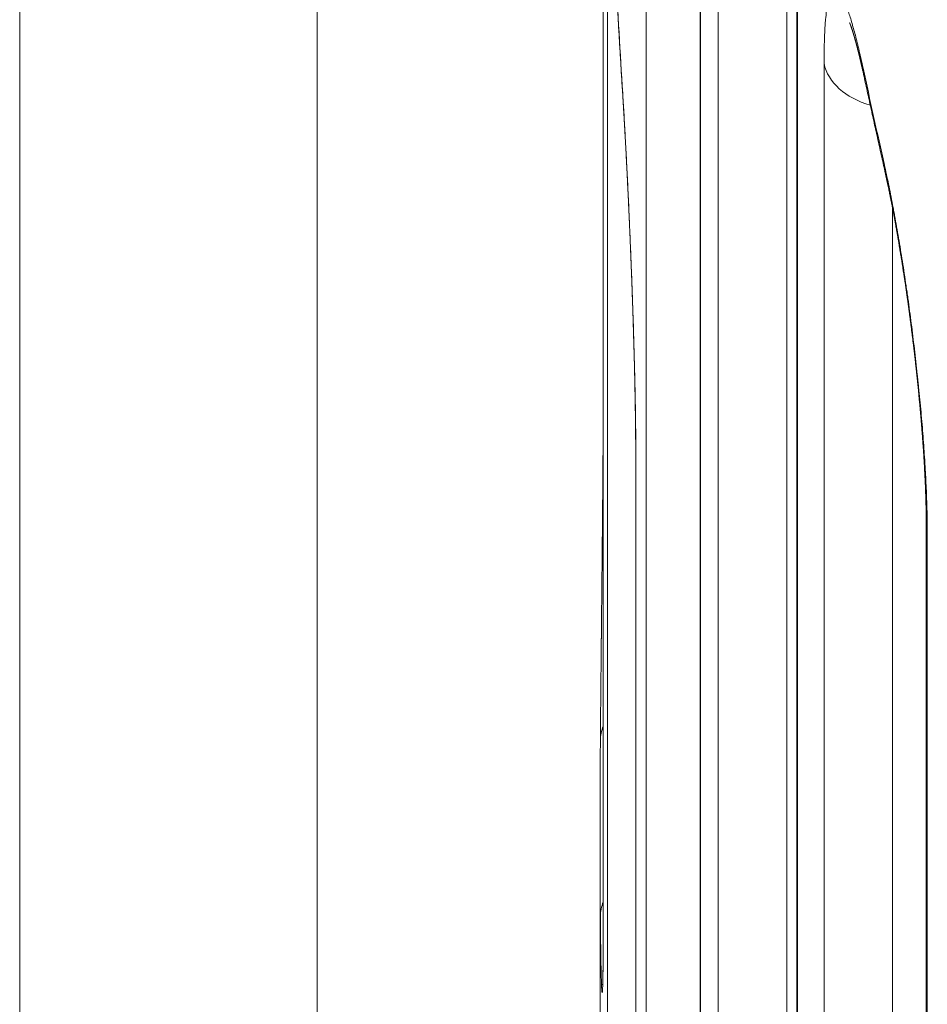
# Model space of a CAD drawing. Units: millimetres. Extents: x 7 to 415, y 5 to 292.
# Drawn here: x 59 to 61, y 102 to 104 of the extents above; entities that cross this region are included whole.
import ezdxf

# ---------------------------------------------------------------- set-up
doc = ezdxf.new("R2010")
doc.units = ezdxf.units.MM
doc.layers.add('1', color=7, linetype='Continuous', true_color=0xffffff)

msp = doc.modelspace()

# ---------------------------------------------------------------- linework, layer by layer
at = {"layer": '1', "color": 155, "linetype": 'Continuous', "lineweight": 13}
for p, q in [((58.9295, 99.4266), (58.9295, 114.3548)), ((59.7295, 114.3548), (59.7295, 99.4266)), ((60.6131, 99.7716), (60.6131, 106.4881)), ((60.8067, 98.0691), (60.8067, 105.7919)), ((60.7584, 105.1924), (60.7584, 98.4902)), ((60.7592, 105.179), (60.7592, 98.4769)), ((60.9917, 105.0073), (60.9917, 97.9425)), ((60.4983, 104.751), (60.4983, 101.8415)), ((60.4983, 104.7486), (60.4983, 101.8391)), ((61.0185, 104.5206), (61.0185, 96.8189)), ((61.0202, 104.5019), (61.0202, 96.8002)), ((60.5094, 101.3324), (60.5094, 104.3822)), ((61.0916, 96.4373), (61.0916, 104.132)), ((60.5504, 104.052), (60.5506, 104.0457)), ((61.2757, 103.7438), (61.2757, 96.3161)), ((60.5854, 103.0708), (60.5854, 100.0285)), ((60.5854, 103.0708), (60.5857, 103.0629)), ((60.5857, 103.0629), (60.5857, 100.0206)), ((61.3663, 102.8943), (61.3663, 95.2269)), ((61.3692, 102.8702), (61.3692, 95.2029)), ((60.4895, 102.0805), (60.4895, 102.0717)), ((60.4895, 102.076), (60.4895, 101.5731)), ((60.4983, 101.8415), (60.4983, 101.8391))]:
    msp.add_line(p, q, dxfattribs=at)
for centre, major_axis, ratio, start_param, end_param in [((120.9905, 102.9923), (-60.3574, 5.9205), 0.703699, 0.106172, 0.113786), ((61.2896, 104.1519), (0.2, 0), 0.707107, 3.282798, 4.334418), ((120.9886, 107.6945), (-60.3555, 5.9207), 0.70371, 0.221959, 0.228059), ((61.3942, 104.1416), (-0.1955, -0.0422), 0.691266, 6.133456, 6.28319), ((61.4514, 103.8818), (-0.1951, -0.0438), 0.690295, 6.127692, 6.283204), ((61.5663, 102.8943), (0.2, 0), 0.707107, 3.141581, 3.312332), ((60.6904, 102.3115), (-0.2, 0.0016), 0.706823, 6.006969, 6.283173), ((120.9896, 105.0576), (60.3565, 5.9205), 0.703704, 3.072774, 3.078193), ((60.6904, 101.8407), (-0.2, -0.0016), 0.707369, 5.995899, 6.277664)]:
    msp.add_ellipse(centre, major_axis=major_axis, ratio=ratio, start_param=start_param, end_param=end_param, dxfattribs=at)
for points, knots in [([(60.5316, 104.3732), (60.5318, 104.3691), (60.5324, 104.3574), (60.5334, 104.338), (60.5347, 104.315), (60.536, 104.292), (60.5372, 104.269), (60.5385, 104.246), (60.5398, 104.223), (60.5412, 104.1999), (60.5425, 104.1769), (60.5439, 104.1539), (60.5453, 104.1309), (60.5467, 104.1079), (60.5481, 104.0849), (60.5494, 104.0641), (60.5502, 104.0511), (60.5506, 104.0457)], [0, 0, 0, 0, 0.037112, 0.107401, 0.177689, 0.247977, 0.318265, 0.388554, 0.458843, 0.529131, 0.59942, 0.669709, 0.739998, 0.810287, 0.880576, 0.950865, 1, 1, 1, 1]), ([(61.0916, 104.132), (61.0916, 104.1485), (61.092, 104.1796), (61.0929, 104.207), (61.0938, 104.223), (61.094, 104.2262), (61.0943, 104.2323), (61.0949, 104.2414), (61.0956, 104.2498), (61.0971, 104.2658), (61.0993, 104.285), (61.1022, 104.3), (61.1046, 104.3096), (61.1054, 104.3125), (61.1072, 104.3178), (61.1081, 104.3202), (61.1109, 104.3264), (61.115, 104.3323), (61.1195, 104.3338), (61.1231, 104.3331), (61.125, 104.3324), (61.1269, 104.331), (61.1282, 104.3299), (61.1289, 104.3293), (61.1322, 104.3259), (61.1349, 104.322), (61.1406, 104.3122), (61.1465, 104.3002), (61.1527, 104.284), (61.1574, 104.2702), (61.1591, 104.2653), (61.1623, 104.2551), (61.164, 104.2497), (61.169, 104.233), (61.1757, 104.2089), (61.186, 104.1675), (61.193, 104.1364), (61.1965, 104.12)], [0, 0, 0, 0, 0.0625, 0.125, 0.125, 0.140625, 0.140625, 0.15625, 0.1875, 0.1875, 0.25, 0.3125, 0.3125, 0.34375, 0.34375, 0.375, 0.375, 0.4375, 0.5, 0.5, 0.53125, 0.546875, 0.546875, 0.5625, 0.5625, 0.625, 0.625, 0.6875, 0.75, 0.75, 0.78125, 0.78125, 0.8125, 0.8125, 0.875, 0.9375, 1, 1, 1, 1]), ([(61.1602, 104.2418), (61.1602, 104.2419), (61.1602, 104.2419), (61.1602, 104.2418), (61.1602, 104.2418), (61.1603, 104.2418), (61.1603, 104.2417), (61.1603, 104.2416), (61.1604, 104.2415), (61.1604, 104.2414), (61.1605, 104.2413), (61.1605, 104.2411), (61.1606, 104.241), (61.1607, 104.2408), (61.1608, 104.2406), (61.1609, 104.2404), (61.161, 104.2401), (61.1611, 104.2399), (61.1612, 104.2396), (61.1613, 104.2393), (61.1614, 104.239), (61.1615, 104.2387), (61.1617, 104.2384), (61.1618, 104.238), (61.162, 104.2376), (61.1621, 104.2372), (61.1623, 104.2368), (61.1624, 104.2364), (61.1626, 104.2359), (61.1628, 104.2355), (61.163, 104.235), (61.1632, 104.2345), (61.1634, 104.2339), (61.1636, 104.2334), (61.1638, 104.2328), (61.164, 104.2322), (61.1642, 104.2316), (61.1644, 104.231), (61.1646, 104.2303), (61.1649, 104.2297), (61.1651, 104.229), (61.1653, 104.2283), (61.1656, 104.2276), (61.1658, 104.2268), (61.1661, 104.2261), (61.1664, 104.2253), (61.1666, 104.2245), (61.1669, 104.2236), (61.1672, 104.2228), (61.1675, 104.2219), (61.1678, 104.221), (61.168, 104.2201), (61.1683, 104.2192), (61.1686, 104.2183), (61.1689, 104.2173), (61.1692, 104.2163), (61.1696, 104.2153), (61.1699, 104.2143), (61.1702, 104.2132), (61.1705, 104.2122), (61.1709, 104.2111), (61.1712, 104.21), (61.1715, 104.2088), (61.1719, 104.2077), (61.1722, 104.2065), (61.1726, 104.2053), (61.1729, 104.2041), (61.1733, 104.2029), (61.1736, 104.2017), (61.174, 104.2004), (61.1744, 104.1991), (61.1747, 104.1978), (61.1751, 104.1965), (61.1755, 104.1951), (61.1759, 104.1938), (61.1763, 104.1924), (61.1766, 104.191), (61.177, 104.1896), (61.1774, 104.1881), (61.1778, 104.1867), (61.1782, 104.1852), (61.1786, 104.1837), (61.179, 104.1822), (61.1794, 104.1807), (61.1798, 104.1791), (61.1803, 104.1775), (61.1807, 104.1759), (61.1811, 104.1743), (61.1815, 104.1727), (61.1819, 104.171), (61.1824, 104.1693), (61.1828, 104.1676), (61.1832, 104.1659), (61.1837, 104.1642), (61.1841, 104.1625), (61.1845, 104.1607), (61.185, 104.159), (61.1854, 104.1572), (61.1859, 104.1554), (61.1863, 104.1535), (61.1868, 104.1517), (61.1872, 104.1498), (61.1877, 104.148), (61.1881, 104.1461), (61.1886, 104.1442), (61.189, 104.1422), (61.1895, 104.1403), (61.1899, 104.1383), (61.1904, 104.1364), (61.1909, 104.1344), (61.1913, 104.1324), (61.1918, 104.1303), (61.1923, 104.1283), (61.1927, 104.1262), (61.1932, 104.1241), (61.1937, 104.122), (61.1942, 104.1199), (61.1946, 104.1178), (61.1951, 104.1156), (61.1956, 104.1135), (61.1961, 104.1113), (61.1966, 104.1091), (61.1971, 104.1069), (61.1975, 104.1047), (61.198, 104.1025), (61.1984, 104.1007), (61.1986, 104.0996), (61.1987, 104.0994)], [0, 0, 0, 0, 0.004113, 0.009843, 0.015616, 0.021431, 0.02729, 0.033192, 0.039138, 0.045128, 0.051163, 0.057243, 0.063407, 0.069721, 0.076075, 0.08247, 0.088905, 0.095381, 0.101898, 0.108455, 0.115054, 0.121694, 0.128375, 0.135097, 0.14186, 0.148664, 0.155509, 0.162395, 0.169323, 0.176291, 0.1833, 0.190351, 0.197442, 0.204573, 0.211746, 0.218958, 0.226212, 0.233505, 0.240839, 0.248213, 0.255627, 0.263081, 0.270575, 0.278108, 0.285681, 0.293293, 0.300944, 0.308634, 0.316363, 0.32413, 0.332165, 0.339888, 0.347697, 0.355585, 0.363551, 0.371592, 0.379706, 0.387889, 0.396143, 0.404068, 0.412281, 0.420521, 0.428788, 0.437082, 0.445404, 0.453752, 0.462128, 0.470481, 0.478966, 0.487473, 0.496002, 0.504553, 0.513127, 0.521724, 0.530342, 0.538983, 0.547645, 0.55633, 0.565036, 0.573765, 0.582516, 0.591289, 0.600084, 0.608647, 0.617586, 0.626538, 0.635504, 0.644483, 0.653475, 0.662482, 0.671501, 0.680535, 0.689582, 0.698643, 0.707718, 0.716807, 0.725909, 0.735026, 0.744158, 0.753303, 0.762463, 0.771638, 0.780827, 0.790032, 0.799251, 0.808485, 0.817735, 0.827, 0.83628, 0.845577, 0.854889, 0.864217, 0.87356, 0.882994, 0.892392, 0.901802, 0.911223, 0.920655, 0.930098, 0.939552, 0.949017, 0.958493, 0.967979, 0.977476, 0.986984, 0.996502, 1, 1, 1, 1]), ([(61.1987, 104.0994), (61.1996, 104.0953), (61.2021, 104.0836), (61.2063, 104.0643), (61.2113, 104.0414), (61.2163, 104.0184), (61.2213, 103.9955), (61.2263, 103.9725), (61.2314, 103.9496), (61.2365, 103.9267), (61.2415, 103.9037), (61.2467, 103.8808), (61.2515, 103.8589), (61.2547, 103.8446), (61.2562, 103.838)], [0, 0, 0, 0, 0.046326, 0.134098, 0.22187, 0.309642, 0.397415, 0.485187, 0.57296, 0.660734, 0.748507, 0.83628, 0.924054, 1, 1, 1, 1]), ([(60.5504, 104.052), (60.5514, 104.0357), (60.5535, 104.0015), (60.5556, 103.9645), (60.5569, 103.9406), (60.5572, 103.9357), (60.5577, 103.9259), (60.5585, 103.9112), (60.5593, 103.8963), (60.5609, 103.866), (60.563, 103.8248), (60.565, 103.7818), (60.5666, 103.7489), (60.5671, 103.7379), (60.5678, 103.7211), (60.5681, 103.7155), (60.5686, 103.7043), (60.5698, 103.6761), (60.5719, 103.6253), (60.5746, 103.5571), (60.5762, 103.5114), (60.5772, 103.4827), (60.5774, 103.477), (60.5778, 103.4655), (60.5784, 103.4485), (60.5789, 103.4316), (60.5799, 103.398), (60.5812, 103.3538), (60.5823, 103.3109), (60.583, 103.2792), (60.5832, 103.2687), (60.5836, 103.253), (60.5837, 103.2478), (60.5839, 103.2376), (60.5844, 103.2121), (60.5851, 103.1681), (60.5854, 103.1315), (60.5857, 103.0962), (60.5857, 103.0792), (60.5857, 103.0629)], [0, 0, 0, 0, 0.0625, 0.125, 0.125, 0.140625, 0.140625, 0.15625, 0.1875, 0.1875, 0.25, 0.3125, 0.3125, 0.34375, 0.34375, 0.359375, 0.359375, 0.375, 0.4375, 0.5, 0.5625, 0.5625, 0.578125, 0.578125, 0.59375, 0.625, 0.625, 0.6875, 0.75, 0.75, 0.78125, 0.78125, 0.796875, 0.796875, 0.8125, 0.875, 0.9375, 0.9375, 1, 1, 1, 1]), ([(60.5506, 104.0457), (60.5506, 104.045), (60.5507, 104.0434), (60.5509, 104.041), (60.551, 104.0386), (60.5512, 104.0362), (60.5513, 104.0337), (60.5515, 104.0312), (60.5516, 104.0288), (60.5518, 104.0263), (60.5519, 104.0237), (60.5521, 104.0212), (60.5522, 104.0187), (60.5524, 104.0162), (60.5525, 104.0136), (60.5527, 104.011), (60.5529, 104.0084), (60.553, 104.0058), (60.5532, 104.0032), (60.5533, 104.0006), (60.5535, 103.998), (60.5536, 103.9954), (60.5538, 103.9927), (60.5539, 103.99), (60.5541, 103.9874), (60.5543, 103.9847), (60.5544, 103.982), (60.5546, 103.9793), (60.5547, 103.9765), (60.5549, 103.9738), (60.555, 103.9711), (60.5552, 103.9683), (60.5554, 103.9655), (60.5555, 103.9628), (60.5557, 103.96), (60.5558, 103.9572), (60.556, 103.9544), (60.5562, 103.9516), (60.5563, 103.9487), (60.5565, 103.9459), (60.5566, 103.943), (60.5568, 103.9402), (60.5569, 103.9373), (60.5571, 103.9344), (60.5573, 103.9316), (60.5574, 103.9287), (60.5576, 103.9257), (60.5577, 103.9228), (60.5579, 103.9199), (60.5581, 103.917), (60.5582, 103.914), (60.5584, 103.9111), (60.5585, 103.9081), (60.5587, 103.9051), (60.5589, 103.9022), (60.559, 103.8992), (60.5592, 103.8962), (60.5593, 103.8932), (60.5595, 103.8902), (60.5596, 103.8871), (60.5598, 103.8841), (60.56, 103.8811), (60.5601, 103.878), (60.5603, 103.875), (60.5604, 103.8719), (60.5606, 103.8688), (60.5608, 103.8658), (60.5609, 103.8627), (60.5611, 103.8596), (60.5612, 103.8565), (60.5614, 103.8534), (60.5615, 103.8502), (60.5617, 103.8471), (60.5619, 103.844), (60.562, 103.8408), (60.5622, 103.8377), (60.5623, 103.8345), (60.5625, 103.8313), (60.5626, 103.8281), (60.5628, 103.825), (60.563, 103.8218), (60.5631, 103.8186), (60.5633, 103.8154), (60.5634, 103.8122), (60.5636, 103.8089), (60.5637, 103.8057), (60.5639, 103.8025), (60.5641, 103.7993), (60.5642, 103.796), (60.5644, 103.7928), (60.5645, 103.7895), (60.5647, 103.7863), (60.5648, 103.783), (60.565, 103.7798), (60.5651, 103.7765), (60.5653, 103.7732), (60.5655, 103.7699), (60.5656, 103.7666), (60.5658, 103.7633), (60.5659, 103.76), (60.5661, 103.7567), (60.5662, 103.7534), (60.5664, 103.7501), (60.5665, 103.7468), (60.5667, 103.7434), (60.5668, 103.7401), (60.567, 103.7367), (60.5671, 103.7334), (60.5673, 103.7301), (60.5674, 103.7267), (60.5676, 103.7233), (60.5677, 103.72), (60.5679, 103.7166), (60.568, 103.7133), (60.5682, 103.7099), (60.5683, 103.7065), (60.5685, 103.7031), (60.5686, 103.6998), (60.5688, 103.6964), (60.5689, 103.693), (60.5691, 103.6896), (60.5692, 103.6862), (60.5694, 103.6828), (60.5695, 103.6794), (60.5697, 103.676), (60.5698, 103.6726), (60.5699, 103.6692), (60.5701, 103.6658), (60.5702, 103.6624), (60.5704, 103.6589), (60.5705, 103.6555), (60.5707, 103.6521), (60.5708, 103.6487), (60.5709, 103.6452), (60.5711, 103.6418), (60.5712, 103.6384), (60.5714, 103.6349), (60.5715, 103.6315), (60.5716, 103.6281), (60.5718, 103.6246), (60.5719, 103.6212), (60.5721, 103.6177), (60.5722, 103.6143), (60.5723, 103.6109), (60.5725, 103.6074), (60.5726, 103.604), (60.5727, 103.6005), (60.5729, 103.5971), (60.573, 103.5936), (60.5732, 103.5902), (60.5733, 103.5867), (60.5734, 103.5833), (60.5736, 103.5798), (60.5737, 103.5764), (60.5738, 103.5729), (60.574, 103.5694), (60.5741, 103.566), (60.5742, 103.5625), (60.5743, 103.5591), (60.5745, 103.5556), (60.5746, 103.5521), (60.5747, 103.5487), (60.5749, 103.5452), (60.575, 103.5418), (60.5751, 103.5383), (60.5752, 103.5349), (60.5754, 103.5314), (60.5755, 103.5279), (60.5756, 103.5245), (60.5757, 103.521), (60.5759, 103.5176), (60.576, 103.5141), (60.5761, 103.5107), (60.5762, 103.5072), (60.5763, 103.5038), (60.5765, 103.5004), (60.5766, 103.4969), (60.5767, 103.4935), (60.5768, 103.49), (60.5769, 103.4866), (60.5771, 103.4832), (60.5772, 103.4797), (60.5773, 103.4763), (60.5774, 103.4728), (60.5775, 103.4694), (60.5776, 103.466), (60.5777, 103.4626), (60.5779, 103.4592), (60.578, 103.4558), (60.5781, 103.4523), (60.5782, 103.4489), (60.5783, 103.4455), (60.5784, 103.4421), (60.5785, 103.4387), (60.5786, 103.4353), (60.5787, 103.4319), (60.5788, 103.4285), (60.5789, 103.4252), (60.579, 103.4218), (60.5791, 103.4184), (60.5792, 103.415), (60.5793, 103.4117), (60.5794, 103.4083), (60.5795, 103.4049), (60.5796, 103.4016), (60.5797, 103.3982), (60.5798, 103.3949), (60.5799, 103.3915), (60.58, 103.3882), (60.5801, 103.3848), (60.5802, 103.3815), (60.5803, 103.3782), (60.5804, 103.3748), (60.5805, 103.3715), (60.5806, 103.3682), (60.5807, 103.3649), (60.5808, 103.3616), (60.5809, 103.3583), (60.581, 103.355), (60.5811, 103.3517), (60.5811, 103.3484), (60.5812, 103.3451), (60.5813, 103.3418), (60.5814, 103.3386), (60.5815, 103.3353), (60.5816, 103.332), (60.5817, 103.3288), (60.5817, 103.3256), (60.5818, 103.3223), (60.5819, 103.3191), (60.582, 103.3159), (60.5821, 103.3126), (60.5821, 103.3094), (60.5822, 103.3062), (60.5823, 103.303), (60.5824, 103.2998), (60.5824, 103.2967), (60.5825, 103.2935), (60.5826, 103.2903), (60.5826, 103.2871), (60.5827, 103.284), (60.5828, 103.2808), (60.5829, 103.2777), (60.5829, 103.2745), (60.583, 103.2714), (60.5831, 103.2683), (60.5831, 103.2652), (60.5832, 103.2621), (60.5833, 103.259), (60.5833, 103.2559), (60.5834, 103.2528), (60.5834, 103.2497), (60.5835, 103.2467), (60.5836, 103.2436), (60.5836, 103.2406), (60.5837, 103.2375), (60.5837, 103.2345), (60.5838, 103.2315), (60.5838, 103.2285), (60.5839, 103.2255), (60.5839, 103.2225), (60.584, 103.2195), (60.5841, 103.2165), (60.5841, 103.2135), (60.5842, 103.2106), (60.5842, 103.2076), (60.5842, 103.2047), (60.5843, 103.2018), (60.5843, 103.1988), (60.5844, 103.1959), (60.5844, 103.193), (60.5845, 103.1901), (60.5845, 103.1873), (60.5846, 103.1844), (60.5846, 103.1815), (60.5846, 103.1787), (60.5847, 103.1758), (60.5847, 103.173), (60.5847, 103.1702), (60.5848, 103.1673), (60.5848, 103.1645), (60.5848, 103.1618), (60.5849, 103.159), (60.5849, 103.1562), (60.5849, 103.1535), (60.585, 103.1507), (60.585, 103.148), (60.585, 103.1453), (60.5851, 103.1426), (60.5851, 103.1399), (60.5851, 103.1372), (60.5851, 103.1345), (60.5852, 103.1318), (60.5852, 103.1292), (60.5852, 103.1265), (60.5852, 103.1239), (60.5852, 103.1213), (60.5853, 103.1186), (60.5853, 103.116), (60.5853, 103.1134), (60.5853, 103.1109), (60.5853, 103.1083), (60.5853, 103.1058), (60.5853, 103.1032), (60.5854, 103.1007), (60.5854, 103.0982), (60.5854, 103.0957), (60.5854, 103.0932), (60.5854, 103.0907), (60.5854, 103.0883), (60.5854, 103.0858), (60.5854, 103.0834), (60.5854, 103.0809), (60.5854, 103.0785), (60.5854, 103.0761), (60.5854, 103.0738), (60.5854, 103.072), (60.5854, 103.071), (60.5854, 103.0708)], [0, 0, 0, 0, 0.002991, 0.006148, 0.009306, 0.012438, 0.015595, 0.018751, 0.021908, 0.025064, 0.028221, 0.031378, 0.034535, 0.037693, 0.040852, 0.044011, 0.047171, 0.050332, 0.053494, 0.056657, 0.059825, 0.062991, 0.066158, 0.069325, 0.072491, 0.075658, 0.078824, 0.081992, 0.085159, 0.088327, 0.091496, 0.094665, 0.097836, 0.101007, 0.104181, 0.107355, 0.110529, 0.113703, 0.116877, 0.120051, 0.123226, 0.126397, 0.129568, 0.132742, 0.135919, 0.139097, 0.142275, 0.14545, 0.148608, 0.151791, 0.154971, 0.158151, 0.161329, 0.164507, 0.167683, 0.170859, 0.174035, 0.177209, 0.180384, 0.183558, 0.186732, 0.189905, 0.193079, 0.196254, 0.199428, 0.202603, 0.205779, 0.208955, 0.212132, 0.21531, 0.218489, 0.221669, 0.224851, 0.228034, 0.231219, 0.234405, 0.237593, 0.240783, 0.243971, 0.247158, 0.250344, 0.253529, 0.256713, 0.259896, 0.263078, 0.26626, 0.269441, 0.272622, 0.275803, 0.278983, 0.282164, 0.285344, 0.288525, 0.291707, 0.294889, 0.298071, 0.301254, 0.304438, 0.307623, 0.310809, 0.313996, 0.317185, 0.320375, 0.323567, 0.326762, 0.32995, 0.333137, 0.336324, 0.339511, 0.342698, 0.345886, 0.349074, 0.352254, 0.355439, 0.358627, 0.361815, 0.365001, 0.368183, 0.371358, 0.374543, 0.377727, 0.380911, 0.384095, 0.387278, 0.390461, 0.393643, 0.396826, 0.40001, 0.403193, 0.406377, 0.409561, 0.412747, 0.415931, 0.419123, 0.422313, 0.425502, 0.428689, 0.431876, 0.435061, 0.438246, 0.441429, 0.444612, 0.447795, 0.450977, 0.454159, 0.45734, 0.460522, 0.463704, 0.466885, 0.470067, 0.47325, 0.476433, 0.479617, 0.482801, 0.485986, 0.489172, 0.49236, 0.495548, 0.498738, 0.50193, 0.505122, 0.50831, 0.511497, 0.514683, 0.517869, 0.521054, 0.52424, 0.527425, 0.53061, 0.533796, 0.536981, 0.540167, 0.543354, 0.546541, 0.549723, 0.552897, 0.556076, 0.55926, 0.562448, 0.565638, 0.56883, 0.572022, 0.575213, 0.578402, 0.581589, 0.584771, 0.587947, 0.591118, 0.594282, 0.597471, 0.600657, 0.603841, 0.607024, 0.610206, 0.613386, 0.616566, 0.619745, 0.622923, 0.6261, 0.629277, 0.632453, 0.63563, 0.638806, 0.641982, 0.645158, 0.648334, 0.651511, 0.654688, 0.657865, 0.661044, 0.664223, 0.667403, 0.670584, 0.673766, 0.676949, 0.680134, 0.683321, 0.686506, 0.689689, 0.692871, 0.696052, 0.699231, 0.702409, 0.705586, 0.708762, 0.711937, 0.715111, 0.718285, 0.721459, 0.724632, 0.727805, 0.730977, 0.73415, 0.737323, 0.740496, 0.74367, 0.746844, 0.750019, 0.753194, 0.756371, 0.759548, 0.762727, 0.765906, 0.769087, 0.77227, 0.775426, 0.778603, 0.781781, 0.784957, 0.788128, 0.791293, 0.79445, 0.797622, 0.800788, 0.803954, 0.80712, 0.810286, 0.813451, 0.816617, 0.819784, 0.822949, 0.826113, 0.829276, 0.832438, 0.8356, 0.838762, 0.841923, 0.845084, 0.848245, 0.851407, 0.854568, 0.85773, 0.860892, 0.864062, 0.867225, 0.870386, 0.873546, 0.876703, 0.87986, 0.883015, 0.886168, 0.889321, 0.892473, 0.895623, 0.898773, 0.901922, 0.905071, 0.908219, 0.911366, 0.914514, 0.917661, 0.920809, 0.923956, 0.927103, 0.930251, 0.933399, 0.936548, 0.939697, 0.942847, 0.945998, 0.94915, 0.952281, 0.955422, 0.958562, 0.9617, 0.964837, 0.967973, 0.971108, 0.974242, 0.977375, 0.980508, 0.983641, 0.986773, 0.989905, 0.993037, 0.996117, 0.999256, 1, 1, 1, 1]), ([(61.2539, 103.8594), (61.2576, 103.843), (61.2649, 103.8088), (61.2722, 103.7719), (61.2768, 103.7479), (61.2777, 103.743), (61.2795, 103.7333), (61.2822, 103.7186), (61.2849, 103.7037), (61.2902, 103.6734), (61.2972, 103.6323), (61.3039, 103.5894), (61.3089, 103.5566), (61.3105, 103.5456), (61.313, 103.5289), (61.3138, 103.5233), (61.3154, 103.512), (61.3194, 103.484), (61.3262, 103.4332), (61.3346, 103.3652), (61.3398, 103.3195), (61.3429, 103.2909), (61.3435, 103.2852), (61.3447, 103.2737), (61.3464, 103.2567), (61.3481, 103.2398), (61.3513, 103.2062), (61.3553, 103.162), (61.3586, 103.119), (61.3608, 103.0873), (61.3615, 103.0767), (61.3625, 103.0611), (61.3628, 103.0559), (61.3635, 103.0456), (61.3649, 103.02), (61.3671, 102.9759), (61.3682, 102.9392), (61.369, 102.9037), (61.3692, 102.8867), (61.3692, 102.8702)], [0, 0, 0, 0, 0.0625, 0.125, 0.125, 0.140625, 0.140625, 0.15625, 0.1875, 0.1875, 0.25, 0.3125, 0.3125, 0.34375, 0.34375, 0.359375, 0.359375, 0.375, 0.4375, 0.5, 0.5625, 0.5625, 0.578125, 0.578125, 0.59375, 0.625, 0.625, 0.6875, 0.75, 0.75, 0.78125, 0.78125, 0.796875, 0.796875, 0.8125, 0.875, 0.9375, 0.9375, 1, 1, 1, 1]), ([(61.2562, 103.838), (61.2563, 103.8378), (61.2565, 103.8369), (61.2568, 103.8352), (61.2573, 103.833), (61.2578, 103.8308), (61.2583, 103.8285), (61.2588, 103.8263), (61.2593, 103.824), (61.2598, 103.8217), (61.2603, 103.8194), (61.2608, 103.8171), (61.2613, 103.8147), (61.2618, 103.8124), (61.2623, 103.81), (61.2629, 103.8076), (61.2634, 103.8052), (61.2639, 103.8028), (61.2644, 103.8004), (61.2649, 103.798), (61.2654, 103.7955), (61.2659, 103.7931), (61.2664, 103.7906), (61.2669, 103.7881), (61.2674, 103.7856), (61.2679, 103.7831), (61.2685, 103.7806), (61.269, 103.778), (61.2695, 103.7755), (61.27, 103.7729), (61.2705, 103.7703), (61.271, 103.7678), (61.2715, 103.7652), (61.2721, 103.7625), (61.2726, 103.7599), (61.2731, 103.7573), (61.2736, 103.7546), (61.2741, 103.752), (61.2746, 103.7493), (61.2752, 103.7466), (61.2757, 103.7439), (61.2762, 103.7412), (61.2767, 103.7385), (61.2772, 103.7358), (61.2777, 103.733), (61.2783, 103.7303), (61.2788, 103.7275), (61.2793, 103.7247), (61.2798, 103.722), (61.2803, 103.7192), (61.2808, 103.7164), (61.2814, 103.7136), (61.2819, 103.7108), (61.2824, 103.7079), (61.2829, 103.7051), (61.2834, 103.7022), (61.2839, 103.6993), (61.2845, 103.6965), (61.285, 103.6936), (61.2855, 103.6907), (61.286, 103.6878), (61.2865, 103.6849), (61.287, 103.682), (61.2875, 103.679), (61.2881, 103.6761), (61.2886, 103.6732), (61.2891, 103.6702), (61.2896, 103.6672), (61.2901, 103.6643), (61.2906, 103.6613), (61.2911, 103.6583), (61.2916, 103.6553), (61.2922, 103.6523), (61.2927, 103.6493), (61.2932, 103.6462), (61.2937, 103.6432), (61.2942, 103.6401), (61.2947, 103.6371), (61.2952, 103.634), (61.2957, 103.6309), (61.2962, 103.6278), (61.2967, 103.6248), (61.2972, 103.6217), (61.2977, 103.6186), (61.2982, 103.6154), (61.2988, 103.6123), (61.2993, 103.6092), (61.2998, 103.6061), (61.3003, 103.6029), (61.3008, 103.5998), (61.3013, 103.5967), (61.3018, 103.5935), (61.3022, 103.5903), (61.3027, 103.5872), (61.3032, 103.584), (61.3037, 103.5808), (61.3042, 103.5776), (61.3047, 103.5744), (61.3052, 103.5712), (61.3057, 103.568), (61.3062, 103.5648), (61.3067, 103.5616), (61.3072, 103.5584), (61.3077, 103.5552), (61.3081, 103.5519), (61.3086, 103.5487), (61.3091, 103.5454), (61.3096, 103.5422), (61.3101, 103.5389), (61.3106, 103.5356), (61.311, 103.5324), (61.3115, 103.5291), (61.312, 103.5258), (61.3125, 103.5226), (61.3129, 103.5193), (61.3134, 103.516), (61.3139, 103.5127), (61.3143, 103.5094), (61.3148, 103.5061), (61.3153, 103.5028), (61.3157, 103.4995), (61.3162, 103.4962), (61.3167, 103.4929), (61.3171, 103.4896), (61.3176, 103.4862), (61.3181, 103.4829), (61.3185, 103.4796), (61.319, 103.4763), (61.3194, 103.4729), (61.3199, 103.4696), (61.3203, 103.4663), (61.3208, 103.4629), (61.3212, 103.4596), (61.3217, 103.4562), (61.3221, 103.4529), (61.3226, 103.4495), (61.323, 103.4461), (61.3234, 103.4428), (61.3239, 103.4394), (61.3243, 103.4361), (61.3248, 103.4327), (61.3252, 103.4293), (61.3256, 103.426), (61.3261, 103.4226), (61.3265, 103.4192), (61.3269, 103.4159), (61.3273, 103.4125), (61.3278, 103.4091), (61.3282, 103.4057), (61.3286, 103.4024), (61.329, 103.399), (61.3294, 103.3956), (61.3299, 103.3922), (61.3303, 103.3889), (61.3307, 103.3855), (61.3311, 103.3821), (61.3315, 103.3787), (61.3319, 103.3753), (61.3323, 103.3719), (61.3327, 103.3686), (61.3331, 103.3652), (61.3335, 103.3618), (61.3339, 103.3584), (61.3343, 103.355), (61.3347, 103.3516), (61.3351, 103.3482), (61.3355, 103.3449), (61.3359, 103.3415), (61.3363, 103.3381), (61.3366, 103.3347), (61.337, 103.3314), (61.3374, 103.328), (61.3378, 103.3246), (61.3381, 103.3212), (61.3385, 103.3179), (61.3389, 103.3145), (61.3393, 103.3111), (61.3396, 103.3078), (61.34, 103.3044), (61.3404, 103.301), (61.3407, 103.2977), (61.3411, 103.2943), (61.3414, 103.2909), (61.3418, 103.2876), (61.3421, 103.2842), (61.3425, 103.2809), (61.3428, 103.2775), (61.3432, 103.2742), (61.3435, 103.2709), (61.3439, 103.2675), (61.3442, 103.2642), (61.3445, 103.2609), (61.3449, 103.2575), (61.3452, 103.2542), (61.3455, 103.2509), (61.3458, 103.2476), (61.3462, 103.2443), (61.3465, 103.241), (61.3468, 103.2377), (61.3471, 103.2344), (61.3474, 103.2311), (61.3477, 103.2278), (61.3481, 103.2245), (61.3484, 103.2212), (61.3487, 103.2179), (61.349, 103.2147), (61.3493, 103.2114), (61.3496, 103.2081), (61.3499, 103.2049), (61.3502, 103.2016), (61.3504, 103.1983), (61.3507, 103.1951), (61.351, 103.1918), (61.3513, 103.1886), (61.3516, 103.1854), (61.3519, 103.1821), (61.3521, 103.1789), (61.3524, 103.1757), (61.3527, 103.1725), (61.353, 103.1692), (61.3532, 103.166), (61.3535, 103.1629), (61.3537, 103.1597), (61.354, 103.1565), (61.3543, 103.1533), (61.3545, 103.1501), (61.3548, 103.147), (61.355, 103.1438), (61.3552, 103.1407), (61.3555, 103.1376), (61.3557, 103.1344), (61.356, 103.1313), (61.3562, 103.1282), (61.3564, 103.1251), (61.3567, 103.122), (61.3569, 103.1189), (61.3571, 103.1158), (61.3573, 103.1127), (61.3576, 103.1096), (61.3578, 103.1065), (61.358, 103.1035), (61.3582, 103.1004), (61.3584, 103.0974), (61.3586, 103.0943), (61.3588, 103.0913), (61.359, 103.0883), (61.3592, 103.0852), (61.3594, 103.0823), (61.3596, 103.0793), (61.3598, 103.0763), (61.36, 103.0733), (61.3602, 103.0703), (61.3603, 103.0674), (61.3605, 103.0644), (61.3607, 103.0615), (61.3609, 103.0586), (61.361, 103.0556), (61.3612, 103.0527), (61.3614, 103.0498), (61.3615, 103.0469), (61.3617, 103.044), (61.3618, 103.0412), (61.362, 103.0383), (61.3621, 103.0355), (61.3623, 103.0326), (61.3624, 103.0298), (61.3626, 103.027), (61.3627, 103.0242), (61.3629, 103.0214), (61.363, 103.0186), (61.3631, 103.0158), (61.3633, 103.013), (61.3634, 103.0102), (61.3635, 103.0075), (61.3636, 103.0047), (61.3637, 103.002), (61.3639, 102.9993), (61.364, 102.9966), (61.3641, 102.9939), (61.3642, 102.9912), (61.3643, 102.9886), (61.3644, 102.9859), (61.3645, 102.9833), (61.3646, 102.9806), (61.3647, 102.978), (61.3648, 102.9754), (61.3649, 102.9728), (61.3649, 102.9702), (61.365, 102.9677), (61.3651, 102.9651), (61.3652, 102.9626), (61.3653, 102.96), (61.3653, 102.9575), (61.3654, 102.955), (61.3655, 102.9525), (61.3655, 102.95), (61.3656, 102.9475), (61.3656, 102.9451), (61.3657, 102.9426), (61.3658, 102.9402), (61.3658, 102.9378), (61.3659, 102.9353), (61.3659, 102.933), (61.3659, 102.9306), (61.366, 102.9282), (61.366, 102.9259), (61.3661, 102.9236), (61.3661, 102.9213), (61.3661, 102.9189), (61.3661, 102.9167), (61.3662, 102.9144), (61.3662, 102.9121), (61.3662, 102.9099), (61.3662, 102.9076), (61.3662, 102.9054), (61.3662, 102.9033), (61.3663, 102.9012), (61.3663, 102.8991), (61.3663, 102.897), (61.3663, 102.8954), (61.3663, 102.8945), (61.3663, 102.8943)], [0, 0, 0, 0, 0.000762, 0.003818, 0.006887, 0.009966, 0.012962, 0.016029, 0.019097, 0.022167, 0.025238, 0.028311, 0.031386, 0.034462, 0.03754, 0.040621, 0.043703, 0.046788, 0.049875, 0.052965, 0.056057, 0.059159, 0.062264, 0.065371, 0.068479, 0.071588, 0.074698, 0.077809, 0.080921, 0.084036, 0.087151, 0.090269, 0.093388, 0.096509, 0.099632, 0.102759, 0.105894, 0.109029, 0.112164, 0.115301, 0.118438, 0.121576, 0.12473, 0.127849, 0.13098, 0.13412, 0.137268, 0.140423, 0.143582, 0.146642, 0.149806, 0.152968, 0.15613, 0.159291, 0.162452, 0.165612, 0.168772, 0.171932, 0.175092, 0.178251, 0.181412, 0.184572, 0.187733, 0.190894, 0.194056, 0.197219, 0.200383, 0.203548, 0.206714, 0.209881, 0.21305, 0.216221, 0.219393, 0.222567, 0.225742, 0.22892, 0.2321, 0.235282, 0.238475, 0.241667, 0.244858, 0.248048, 0.251237, 0.254425, 0.257613, 0.2608, 0.263987, 0.267173, 0.27036, 0.273547, 0.276733, 0.27992, 0.283107, 0.286295, 0.289484, 0.292673, 0.295862, 0.299053, 0.302245, 0.305439, 0.308633, 0.311829, 0.315027, 0.318226, 0.321428, 0.32463, 0.327833, 0.331034, 0.334235, 0.337435, 0.340636, 0.343838, 0.347039, 0.350231, 0.353424, 0.356624, 0.359828, 0.363033, 0.366237, 0.369438, 0.372618, 0.375819, 0.379021, 0.382222, 0.385422, 0.388623, 0.391823, 0.395024, 0.398225, 0.401426, 0.404627, 0.407829, 0.411032, 0.414236, 0.417438, 0.420648, 0.423857, 0.427064, 0.43027, 0.433475, 0.436679, 0.439882, 0.443084, 0.446286, 0.449487, 0.452687, 0.455888, 0.459088, 0.462288, 0.465489, 0.468689, 0.47189, 0.475092, 0.478294, 0.481496, 0.4847, 0.487904, 0.49111, 0.494317, 0.497525, 0.500735, 0.503945, 0.50715, 0.510355, 0.513558, 0.516761, 0.519964, 0.523166, 0.526368, 0.529569, 0.532771, 0.535973, 0.539175, 0.542378, 0.545581, 0.548764, 0.551956, 0.555152, 0.558353, 0.561557, 0.564763, 0.56797, 0.571176, 0.574381, 0.577582, 0.580779, 0.583971, 0.587157, 0.590335, 0.593506, 0.596707, 0.599902, 0.603095, 0.606287, 0.609477, 0.612666, 0.615853, 0.619039, 0.622224, 0.625408, 0.628591, 0.631773, 0.634955, 0.638137, 0.641318, 0.644499, 0.647679, 0.65086, 0.654041, 0.657223, 0.660404, 0.663586, 0.666769, 0.669953, 0.673137, 0.676323, 0.679509, 0.682697, 0.685878, 0.689056, 0.692233, 0.695407, 0.69858, 0.701751, 0.70492, 0.708088, 0.711255, 0.71442, 0.717585, 0.720748, 0.723911, 0.727073, 0.730235, 0.733396, 0.736557, 0.739718, 0.742878, 0.746039, 0.7492, 0.752361, 0.755523, 0.758685, 0.761848, 0.765012, 0.768176, 0.771342, 0.774433, 0.777595, 0.780752, 0.783903, 0.787045, 0.790178, 0.7933, 0.796452, 0.799589, 0.802724, 0.805858, 0.808992, 0.812125, 0.815257, 0.818392, 0.821518, 0.824643, 0.827766, 0.830888, 0.834009, 0.837128, 0.840246, 0.843364, 0.846481, 0.849596, 0.852712, 0.855827, 0.858941, 0.862073, 0.865178, 0.868281, 0.871382, 0.874479, 0.877574, 0.880667, 0.883757, 0.886846, 0.889932, 0.893016, 0.896098, 0.899178, 0.902257, 0.905334, 0.90841, 0.911484, 0.914557, 0.917629, 0.9207, 0.92377, 0.926838, 0.929907, 0.932974, 0.936041, 0.939108, 0.942174, 0.94524, 0.948305, 0.951307, 0.954346, 0.957382, 0.960415, 0.963446, 0.966474, 0.9695, 0.972523, 0.975545, 0.978564, 0.981582, 0.984598, 0.987611, 0.990312, 0.993323, 0.996195, 0.999226, 1, 1, 1, 1]), ([(60.4983, 103.2878), (60.4983, 103.2873), (60.4983, 103.2859), (60.4983, 103.2838), (60.4983, 103.2812), (60.4983, 103.2787), (60.4983, 103.2762), (60.4983, 103.2736), (60.4983, 103.271), (60.4983, 103.2685), (60.4982, 103.2659), (60.4982, 103.2633), (60.4982, 103.2607), (60.4982, 103.258), (60.4982, 103.2554), (60.4982, 103.2527), (60.4982, 103.2501), (60.4982, 103.2474), (60.4982, 103.2447), (60.4982, 103.242), (60.4982, 103.2393), (60.4982, 103.2366), (60.4982, 103.2339), (60.4982, 103.2311), (60.4982, 103.2284), (60.4982, 103.2256), (60.4982, 103.2229), (60.4981, 103.2201), (60.4981, 103.2173), (60.4981, 103.2145), (60.4981, 103.2117), (60.4981, 103.2089), (60.4981, 103.2061), (60.4981, 103.2032), (60.4981, 103.2004), (60.4981, 103.1975), (60.4981, 103.1946), (60.498, 103.1917), (60.498, 103.1888), (60.498, 103.1859), (60.498, 103.183), (60.498, 103.1801), (60.498, 103.1772), (60.498, 103.1742), (60.498, 103.1713), (60.4979, 103.1683), (60.4979, 103.1653), (60.4979, 103.1624), (60.4979, 103.1594), (60.4979, 103.1564), (60.4979, 103.1534), (60.4979, 103.1504), (60.4978, 103.1473), (60.4978, 103.1443), (60.4978, 103.1413), (60.4978, 103.1382), (60.4978, 103.1352), (60.4978, 103.1321), (60.4977, 103.129), (60.4977, 103.1259), (60.4977, 103.1228), (60.4977, 103.1197), (60.4977, 103.1166), (60.4976, 103.1135), (60.4976, 103.1104), (60.4976, 103.1073), (60.4976, 103.1041), (60.4976, 103.101), (60.4976, 103.0979), (60.4975, 103.0947), (60.4975, 103.0915), (60.4975, 103.0884), (60.4975, 103.0852), (60.4975, 103.082), (60.4974, 103.0788), (60.4974, 103.0756), (60.4974, 103.0724), (60.4974, 103.0692), (60.4973, 103.066), (60.4973, 103.0627), (60.4973, 103.0595), (60.4973, 103.0563), (60.4973, 103.053), (60.4972, 103.0498), (60.4972, 103.0465), (60.4972, 103.0433), (60.4972, 103.04), (60.4971, 103.0367), (60.4971, 103.0335), (60.4971, 103.0302), (60.4971, 103.0269), (60.497, 103.0236), (60.497, 103.0203), (60.497, 103.017), (60.497, 103.0137), (60.4969, 103.0103), (60.4969, 103.007), (60.4969, 103.0037), (60.4969, 103.0003), (60.4968, 102.997), (60.4968, 102.9936), (60.4968, 102.9903), (60.4968, 102.9869), (60.4967, 102.9836), (60.4967, 102.9802), (60.4967, 102.9768), (60.4966, 102.9734), (60.4966, 102.9701), (60.4966, 102.9667), (60.4966, 102.9633), (60.4965, 102.9599), (60.4965, 102.9565), (60.4965, 102.9531), (60.4964, 102.9497), (60.4964, 102.9463), (60.4964, 102.9429), (60.4964, 102.9395), (60.4963, 102.9361), (60.4963, 102.9327), (60.4963, 102.9293), (60.4962, 102.9258), (60.4962, 102.9224), (60.4962, 102.919), (60.4961, 102.9155), (60.4961, 102.9121), (60.4961, 102.9087), (60.4961, 102.9052), (60.496, 102.9018), (60.496, 102.8983), (60.496, 102.8949), (60.4959, 102.8914), (60.4959, 102.888), (60.4959, 102.8845), (60.4958, 102.881), (60.4958, 102.8776), (60.4958, 102.8741), (60.4957, 102.8706), (60.4957, 102.8672), (60.4957, 102.8637), (60.4956, 102.8602), (60.4956, 102.8568), (60.4956, 102.8533), (60.4955, 102.8499), (60.4955, 102.8464), (60.4955, 102.8429), (60.4955, 102.8394), (60.4954, 102.836), (60.4954, 102.8325), (60.4954, 102.829), (60.4953, 102.8255), (60.4953, 102.8221), (60.4953, 102.8186), (60.4952, 102.8151), (60.4952, 102.8116), (60.4952, 102.8082), (60.4951, 102.8047), (60.4951, 102.8012), (60.495, 102.7977), (60.495, 102.7942), (60.495, 102.7907), (60.4949, 102.7873), (60.4949, 102.7838), (60.4949, 102.7803), (60.4948, 102.7768), (60.4948, 102.7733), (60.4948, 102.7699), (60.4947, 102.7664), (60.4947, 102.7629), (60.4947, 102.7595), (60.4946, 102.756), (60.4946, 102.7525), (60.4946, 102.749), (60.4945, 102.7456), (60.4945, 102.7421), (60.4945, 102.7387), (60.4944, 102.7352), (60.4944, 102.7317), (60.4944, 102.7283), (60.4943, 102.7248), (60.4943, 102.7213), (60.4943, 102.7179), (60.4942, 102.7144), (60.4942, 102.711), (60.4942, 102.7075), (60.4941, 102.7041), (60.4941, 102.7006), (60.494, 102.6972), (60.494, 102.6937), (60.494, 102.6903), (60.4939, 102.6869), (60.4939, 102.6834), (60.4939, 102.68), (60.4938, 102.6766), (60.4938, 102.6731), (60.4938, 102.6697), (60.4937, 102.6663), (60.4937, 102.6629), (60.4937, 102.6595), (60.4936, 102.6561), (60.4936, 102.6527), (60.4936, 102.6493), (60.4935, 102.6459), (60.4935, 102.6425), (60.4935, 102.6391), (60.4934, 102.6357), (60.4934, 102.6324), (60.4934, 102.629), (60.4933, 102.6256), (60.4933, 102.6223), (60.4933, 102.6189), (60.4932, 102.6155), (60.4932, 102.6122), (60.4932, 102.6088), (60.4931, 102.6055), (60.4931, 102.6022), (60.4931, 102.5988), (60.493, 102.5955), (60.493, 102.5922), (60.493, 102.5889), (60.4929, 102.5856), (60.4929, 102.5823), (60.4929, 102.579), (60.4928, 102.5757), (60.4928, 102.5724), (60.4928, 102.5691), (60.4927, 102.5658), (60.4927, 102.5626), (60.4927, 102.5593), (60.4926, 102.5561), (60.4926, 102.5528), (60.4926, 102.5496), (60.4925, 102.5463), (60.4925, 102.5431), (60.4925, 102.5399), (60.4924, 102.5366), (60.4924, 102.5334), (60.4924, 102.5302), (60.4923, 102.527), (60.4923, 102.5238), (60.4923, 102.5206), (60.4922, 102.5174), (60.4922, 102.5142), (60.4922, 102.5111), (60.4921, 102.5079), (60.4921, 102.5048), (60.4921, 102.5016), (60.4921, 102.4985), (60.492, 102.4953), (60.492, 102.4922), (60.492, 102.4891), (60.4919, 102.486), (60.4919, 102.4829), (60.4919, 102.4798), (60.4918, 102.4767), (60.4918, 102.4737), (60.4918, 102.4706), (60.4918, 102.4675), (60.4917, 102.4645), (60.4917, 102.4615), (60.4917, 102.4584), (60.4916, 102.4554), (60.4916, 102.4524), (60.4916, 102.4494), (60.4916, 102.4464), (60.4915, 102.4434), (60.4915, 102.4404), (60.4915, 102.4374), (60.4914, 102.4344), (60.4914, 102.4315), (60.4914, 102.4285), (60.4914, 102.4256), (60.4913, 102.4227), (60.4913, 102.4198), (60.4913, 102.4169), (60.4913, 102.414), (60.4912, 102.4111), (60.4912, 102.4082), (60.4912, 102.4053), (60.4911, 102.4025), (60.4911, 102.3996), (60.4911, 102.3968), (60.4911, 102.394), (60.491, 102.3911), (60.491, 102.3883), (60.491, 102.3855), (60.491, 102.3827), (60.4909, 102.38), (60.4909, 102.3772), (60.4909, 102.3745), (60.4909, 102.3717), (60.4909, 102.369), (60.4908, 102.3662), (60.4908, 102.3635), (60.4908, 102.3608), (60.4908, 102.3581), (60.4907, 102.3555), (60.4907, 102.3528), (60.4907, 102.3501), (60.4907, 102.3475), (60.4906, 102.3448), (60.4906, 102.3422), (60.4906, 102.3396), (60.4906, 102.337), (60.4906, 102.3344), (60.4905, 102.3318), (60.4905, 102.3293), (60.4905, 102.3267), (60.4905, 102.3242), (60.4905, 102.3216), (60.4904, 102.3191), (60.4904, 102.3166), (60.4904, 102.3146), (60.4904, 102.3134), (60.4904, 102.313)], [0, 0, 0, 0, 0.001971, 0.005179, 0.008387, 0.011594, 0.014801, 0.018009, 0.021217, 0.024425, 0.027633, 0.030843, 0.034053, 0.037263, 0.040475, 0.043689, 0.046906, 0.050122, 0.053337, 0.05655, 0.059763, 0.062975, 0.066187, 0.069398, 0.072608, 0.075818, 0.079029, 0.082238, 0.085448, 0.088659, 0.091869, 0.09508, 0.098291, 0.101503, 0.104715, 0.107929, 0.111143, 0.114359, 0.117575, 0.120793, 0.124013, 0.127234, 0.130456, 0.133676, 0.136894, 0.140111, 0.143329, 0.146545, 0.149762, 0.152979, 0.156196, 0.159413, 0.16263, 0.165848, 0.169067, 0.172286, 0.175506, 0.178725, 0.181945, 0.185164, 0.188383, 0.191602, 0.194822, 0.198042, 0.201258, 0.204471, 0.207689, 0.210909, 0.214128, 0.217346, 0.220559, 0.22377, 0.226992, 0.230213, 0.233432, 0.236651, 0.239868, 0.243085, 0.2463, 0.249515, 0.25273, 0.255944, 0.259157, 0.262371, 0.265584, 0.268798, 0.272011, 0.275225, 0.278439, 0.281654, 0.284869, 0.288086, 0.291303, 0.294521, 0.29774, 0.30096, 0.304182, 0.307406, 0.310631, 0.313857, 0.317083, 0.320308, 0.323531, 0.326754, 0.329975, 0.333195, 0.336415, 0.339633, 0.342852, 0.346069, 0.349287, 0.352504, 0.355721, 0.358939, 0.362156, 0.365374, 0.368592, 0.37181, 0.375029, 0.378249, 0.38147, 0.384692, 0.387915, 0.391139, 0.394365, 0.397592, 0.400821, 0.404047, 0.407257, 0.410473, 0.413693, 0.416917, 0.420145, 0.423374, 0.426604, 0.429833, 0.433061, 0.436286, 0.439507, 0.442723, 0.445934, 0.449139, 0.452358, 0.45558, 0.4588, 0.46202, 0.46524, 0.46846, 0.47168, 0.474901, 0.478121, 0.481342, 0.484563, 0.487785, 0.491008, 0.494231, 0.49746, 0.500688, 0.503914, 0.50714, 0.510364, 0.513588, 0.516811, 0.520033, 0.523254, 0.526476, 0.529696, 0.532917, 0.536138, 0.539358, 0.542579, 0.5458, 0.549021, 0.552243, 0.555466, 0.558689, 0.561913, 0.565138, 0.568365, 0.571592, 0.574821, 0.578051, 0.581283, 0.584517, 0.587746, 0.590974, 0.594202, 0.59743, 0.600657, 0.603885, 0.607112, 0.61034, 0.613567, 0.616796, 0.620024, 0.623254, 0.626484, 0.629715, 0.632941, 0.636168, 0.639399, 0.642631, 0.645862, 0.649089, 0.65231, 0.655531, 0.658757, 0.661983, 0.66521, 0.668436, 0.671663, 0.67489, 0.678121, 0.681355, 0.684587, 0.687818, 0.691048, 0.694277, 0.697506, 0.700733, 0.70396, 0.707187, 0.710414, 0.71364, 0.716866, 0.720093, 0.723319, 0.726546, 0.729773, 0.733, 0.736229, 0.739458, 0.742688, 0.745919, 0.749151, 0.752384, 0.755619, 0.758855, 0.762093, 0.765333, 0.768574, 0.771814, 0.775053, 0.778291, 0.781527, 0.784763, 0.787998, 0.791232, 0.794466, 0.797699, 0.800932, 0.804165, 0.807397, 0.81063, 0.813863, 0.817096, 0.82033, 0.823564, 0.826798, 0.830034, 0.833271, 0.836508, 0.839747, 0.842987, 0.846228, 0.849471, 0.852716, 0.855962, 0.859203, 0.862439, 0.865676, 0.868913, 0.87215, 0.875388, 0.878626, 0.881865, 0.885103, 0.888342, 0.891581, 0.89482, 0.898059, 0.901298, 0.904537, 0.907778, 0.911019, 0.914259, 0.917499, 0.92074, 0.92398, 0.927221, 0.930461, 0.933703, 0.936944, 0.940187, 0.94343, 0.946674, 0.949919, 0.953165, 0.956409, 0.959653, 0.962898, 0.966142, 0.969386, 0.97263, 0.975875, 0.97912, 0.982366, 0.985612, 0.988859, 0.992107, 0.995356, 0.998598, 1, 1, 1, 1]), ([(60.4904, 102.313), (60.4904, 102.309), (60.4903, 102.2973), (60.4901, 102.2779), (60.49, 102.255), (60.4899, 102.232), (60.4898, 102.209), (60.4897, 102.186), (60.4896, 102.1631), (60.4895, 102.1401), (60.4895, 102.1171), (60.4895, 102.0973), (60.4895, 102.0851), (60.4895, 102.0805)], [0, 0, 0, 0, 0.052171, 0.150972, 0.249772, 0.348573, 0.447374, 0.546175, 0.644975, 0.743776, 0.842576, 0.941377, 1, 1, 1, 1]), ([(60.4983, 101.8391), (60.4983, 101.8227), (60.4983, 101.7919), (60.4981, 101.7645), (60.498, 101.7453), (60.498, 101.7392), (60.4979, 101.7274), (60.4978, 101.7217), (60.4977, 101.7056), (60.4974, 101.6862), (60.4971, 101.6709), (60.4969, 101.6609), (60.4968, 101.6579), (60.4966, 101.6537), (60.4966, 101.6524), (60.4965, 101.6499), (60.4963, 101.644), (60.4958, 101.6365), (60.4951, 101.6333), (60.4947, 101.6356), (60.4944, 101.6385), (60.4943, 101.6391), (60.4942, 101.6406), (60.4941, 101.6429), (60.4939, 101.6459), (60.4936, 101.6527), (60.4931, 101.6639), (60.4927, 101.6793), (60.4924, 101.6925), (60.4922, 101.6972), (60.4921, 101.7046), (60.492, 101.7071), (60.4919, 101.7123), (60.4917, 101.7256), (60.4913, 101.7521), (60.491, 101.7793), (60.4907, 101.8082), (60.4905, 101.8236), (60.4904, 101.8399)], [0, 0, 0, 0, 0.0625, 0.125, 0.125, 0.15625, 0.15625, 0.1875, 0.1875, 0.25, 0.3125, 0.3125, 0.34375, 0.34375, 0.359375, 0.359375, 0.375, 0.4375, 0.5, 0.5625, 0.5625, 0.578125, 0.578125, 0.59375, 0.625, 0.625, 0.6875, 0.75, 0.75, 0.78125, 0.78125, 0.796875, 0.796875, 0.8125, 0.875, 0.9375, 0.9375, 1, 1, 1, 1]), ([(60.4983, 101.8415), (60.4983, 101.8411), (60.4983, 101.8399), (60.4983, 101.8378), (60.4983, 101.8354), (60.4983, 101.833), (60.4983, 101.8307), (60.4983, 101.8283), (60.4983, 101.8259), (60.4983, 101.8236), (60.4983, 101.8212), (60.4983, 101.8189), (60.4983, 101.8166), (60.4983, 101.8143), (60.4982, 101.8121), (60.4982, 101.8098), (60.4982, 101.8075), (60.4982, 101.8053), (60.4982, 101.8031), (60.4982, 101.8009), (60.4982, 101.7986), (60.4982, 101.7965), (60.4982, 101.7943), (60.4982, 101.7921), (60.4982, 101.79), (60.4982, 101.7879), (60.4982, 101.7857), (60.4982, 101.7836), (60.4982, 101.7816), (60.4982, 101.7795), (60.4982, 101.7774), (60.4981, 101.7754), (60.4981, 101.7734), (60.4981, 101.7714), (60.4981, 101.7694), (60.4981, 101.7674), (60.4981, 101.7654), (60.4981, 101.7635), (60.4981, 101.7615), (60.4981, 101.7596), (60.4981, 101.7577), (60.498, 101.7558), (60.498, 101.7539), (60.498, 101.7521), (60.498, 101.7502), (60.498, 101.7484), (60.498, 101.7466), (60.498, 101.7448), (60.498, 101.743), (60.498, 101.7412), (60.4979, 101.7395), (60.4979, 101.7377), (60.4979, 101.736), (60.4979, 101.7343), (60.4979, 101.7326), (60.4979, 101.7309), (60.4979, 101.7293), (60.4978, 101.7276), (60.4978, 101.726), (60.4978, 101.7244), (60.4978, 101.7228), (60.4978, 101.7213), (60.4978, 101.7197), (60.4977, 101.7182), (60.4977, 101.7166), (60.4977, 101.7151), (60.4977, 101.7136), (60.4977, 101.7122), (60.4977, 101.7107), (60.4976, 101.7093), (60.4976, 101.7078), (60.4976, 101.7064), (60.4976, 101.705), (60.4976, 101.7037), (60.4976, 101.7023), (60.4975, 101.701), (60.4975, 101.6997), (60.4975, 101.6983), (60.4975, 101.6971), (60.4975, 101.6958), (60.4974, 101.6945), (60.4974, 101.6933), (60.4974, 101.6921), (60.4974, 101.6909), (60.4974, 101.6897), (60.4973, 101.6886), (60.4973, 101.6874), (60.4973, 101.6863), (60.4973, 101.6852), (60.4973, 101.6841), (60.4972, 101.6831), (60.4972, 101.682), (60.4972, 101.681), (60.4972, 101.68), (60.4972, 101.679), (60.4971, 101.6781), (60.4971, 101.6771), (60.4971, 101.6762), (60.4971, 101.6753), (60.4971, 101.6744), (60.497, 101.6735), (60.497, 101.6727), (60.497, 101.6718), (60.497, 101.671), (60.4969, 101.6702), (60.4969, 101.6694), (60.4969, 101.6687), (60.4969, 101.668), (60.4969, 101.6673), (60.4968, 101.6666), (60.4968, 101.6659), (60.4968, 101.6653), (60.4968, 101.6647), (60.4968, 101.6641), (60.4967, 101.6635), (60.4967, 101.6629), (60.4967, 101.6624), (60.4967, 101.6619), (60.4967, 101.6614), (60.4967, 101.6609), (60.4966, 101.6605), (60.4966, 101.66), (60.4966, 101.6596), (60.4966, 101.6592), (60.4966, 101.6589), (60.4966, 101.6585), (60.4966, 101.6582), (60.4965, 101.6579), (60.4965, 101.6576), (60.4965, 101.6574), (60.4965, 101.6571), (60.4965, 101.6569), (60.4965, 101.6567), (60.4965, 101.6566), (60.4965, 101.6564), (60.4965, 101.6563), (60.4965, 101.6562), (60.4964, 101.6561), (60.4964, 101.656), (60.4964, 101.6559), (60.4964, 101.6559), (60.4964, 101.6559), (60.4964, 101.6559), (60.4964, 101.6559), (60.4964, 101.6559)], [0, 0, 0, 0, 0.003842, 0.011558, 0.019259, 0.026958, 0.03467, 0.042381, 0.050088, 0.057794, 0.065498, 0.073201, 0.080902, 0.088602, 0.096301, 0.104001, 0.111699, 0.119398, 0.127098, 0.134797, 0.142505, 0.150208, 0.157906, 0.165599, 0.173289, 0.180974, 0.188656, 0.196335, 0.20401, 0.211682, 0.219351, 0.227018, 0.234682, 0.242345, 0.250005, 0.257663, 0.265321, 0.272976, 0.280631, 0.288285, 0.295938, 0.303591, 0.311243, 0.318895, 0.326548, 0.3342, 0.341853, 0.349506, 0.357155, 0.364785, 0.372408, 0.380024, 0.387635, 0.395238, 0.402836, 0.410428, 0.418015, 0.425595, 0.433171, 0.440741, 0.448306, 0.455866, 0.463422, 0.470972, 0.478519, 0.48606, 0.493598, 0.501131, 0.50866, 0.516185, 0.523706, 0.531223, 0.538736, 0.546246, 0.553751, 0.561253, 0.56875, 0.576219, 0.583678, 0.591123, 0.598556, 0.605975, 0.613382, 0.620775, 0.628154, 0.635519, 0.642871, 0.650208, 0.65753, 0.664837, 0.672129, 0.679405, 0.686665, 0.693908, 0.701134, 0.708342, 0.715532, 0.722703, 0.729854, 0.736985, 0.744094, 0.751182, 0.758247, 0.765288, 0.772304, 0.779294, 0.786257, 0.793007, 0.799864, 0.806685, 0.813469, 0.820214, 0.826919, 0.833582, 0.840203, 0.846571, 0.853157, 0.859671, 0.866107, 0.872458, 0.878719, 0.884885, 0.890952, 0.897169, 0.903202, 0.909167, 0.915061, 0.920884, 0.926633, 0.932307, 0.937904, 0.943423, 0.948861, 0.954218, 0.959492, 0.964682, 0.969786, 0.974805, 0.979736, 0.98458, 0.989336, 0.994004, 0.998583, 1, 1, 1, 1])]:
    msp.add_open_spline(points, degree=3, knots=knots, dxfattribs=at)

doc.saveas('drawing.dxf')
